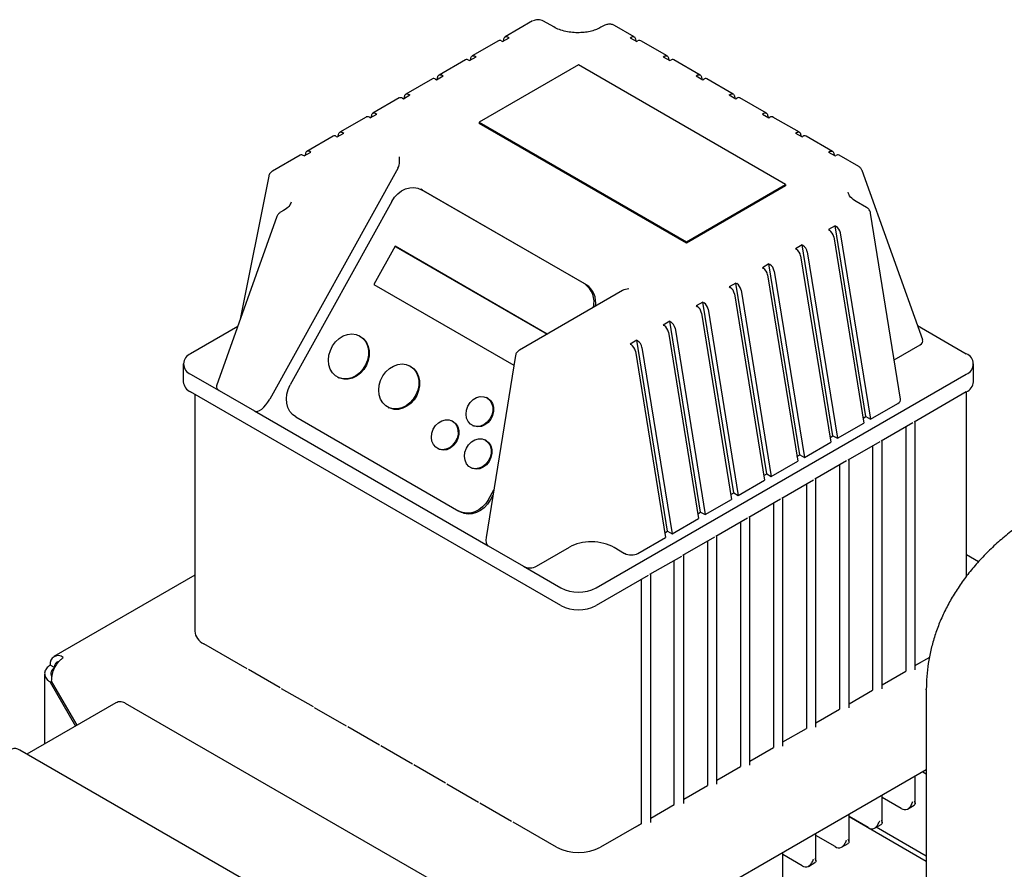
# Model space of a CAD drawing. Units: millimetres. Extents: x 4 to 416, y 4 to 293.
# Drawn here: x 310 to 331, y 237 to 255 of the extents above; entities that cross this region are included whole.
import ezdxf

# ---------------------------------------------------------------- set-up
doc = ezdxf.new("R2010")
doc.units = ezdxf.units.MM

msp = doc.modelspace()

# ---------------------------------------------------------------- linework, layer by layer
at = {"color": 7, "linetype": 'Continuous', "lineweight": 25}
for p, q in [((321.299, 255.313), (320.71, 254.973)), ((321.75, 255.184), (321.528, 255.312)), ((322.826, 255.215), (322.76, 255.177)), ((323.471, 254.973), (323.052, 255.215)), ((320.568, 254.891), (320.003, 254.564)), ((320.635, 254.884), (320.654, 254.873)), ((320.654, 254.873), (320.796, 254.955)), ((320.675, 254.885), (320.684, 254.932)), ((320.776, 254.966), (320.796, 254.955)), ((323.385, 254.955), (323.404, 254.966)), ((323.385, 254.955), (323.526, 254.873)), ((323.496, 254.932), (323.506, 254.885)), ((323.526, 254.873), (323.545, 254.884)), ((324.178, 254.564), (323.612, 254.891)), ((319.861, 254.483), (319.296, 254.156)), ((319.928, 254.476), (319.947, 254.465)), ((319.947, 254.465), (320.089, 254.547)), ((319.967, 254.477), (319.977, 254.524)), ((320.069, 254.558), (320.089, 254.547)), ((324.092, 254.547), (324.111, 254.558)), ((324.092, 254.547), (324.233, 254.465)), ((324.203, 254.524), (324.213, 254.477)), ((324.233, 254.465), (324.253, 254.476)), ((324.885, 254.156), (324.319, 254.483)), ((322.279, 254.371), (320.157, 253.146)), ((326.71, 251.813), (322.279, 254.371)), ((319.154, 254.075), (318.588, 253.748)), ((319.221, 254.068), (319.24, 254.057)), ((319.24, 254.057), (319.382, 254.138)), ((319.26, 254.068), (319.27, 254.116)), ((319.362, 254.15), (319.382, 254.138)), ((324.799, 254.138), (324.818, 254.15)), ((324.799, 254.138), (324.94, 254.057)), ((324.911, 254.116), (324.92, 254.068)), ((324.94, 254.057), (324.96, 254.068)), ((325.592, 253.748), (325.026, 254.075)), ((318.447, 253.666), (317.881, 253.34)), ((318.514, 253.66), (318.533, 253.649)), ((318.533, 253.649), (318.674, 253.73)), ((318.553, 253.66), (318.563, 253.708)), ((318.655, 253.741), (318.674, 253.73)), ((325.506, 253.73), (325.525, 253.741)), ((325.506, 253.73), (325.647, 253.649)), ((325.618, 253.708), (325.627, 253.66)), ((325.647, 253.649), (325.667, 253.66)), ((326.299, 253.34), (325.733, 253.666)), ((317.74, 253.258), (317.174, 252.932)), ((317.807, 253.252), (317.826, 253.24)), ((317.826, 253.24), (317.967, 253.322)), ((317.846, 253.252), (317.856, 253.3)), ((317.948, 253.333), (317.967, 253.322)), ((326.213, 253.322), (326.232, 253.333)), ((326.213, 253.322), (326.354, 253.24)), ((326.325, 253.3), (326.334, 253.252)), ((326.354, 253.24), (326.374, 253.252)), ((327.006, 252.932), (326.44, 253.258)), ((320.157, 253.146), (320.157, 253.119)), ((320.157, 253.146), (324.589, 250.588)), ((324.589, 250.561), (320.157, 253.119)), ((317.033, 252.85), (316.467, 252.523)), ((317.099, 252.843), (317.119, 252.832)), ((317.119, 252.832), (317.26, 252.914)), ((317.139, 252.844), (317.149, 252.891)), ((317.241, 252.925), (317.26, 252.914)), ((326.92, 252.914), (326.94, 252.925)), ((326.92, 252.914), (327.062, 252.832)), ((327.032, 252.891), (327.041, 252.844)), ((327.062, 252.832), (327.081, 252.843)), ((327.713, 252.523), (327.148, 252.85)), ((316.326, 252.442), (315.736, 252.102)), ((316.412, 252.424), (316.392, 252.435)), ((316.412, 252.424), (316.553, 252.506)), ((316.441, 252.483), (316.432, 252.436)), ((316.553, 252.506), (316.534, 252.517)), ((318.454, 252.294), (318.454, 252.408)), ((327.627, 252.506), (327.647, 252.517)), ((327.627, 252.506), (327.769, 252.424)), ((327.739, 252.483), (327.748, 252.436)), ((327.769, 252.424), (327.788, 252.435)), ((328.274, 252.2), (327.855, 252.442)), ((318.419, 252.17), (315.675, 247.22)), ((315.654, 251.99), (315.046, 248.932)), ((329.643, 248.487), (328.351, 252.11)), ((318.942, 251.693), (318.908, 251.711)), ((322.413, 249.688), (318.924, 251.702)), ((324.589, 250.588), (326.71, 251.813)), ((326.71, 251.786), (324.589, 250.561)), ((326.71, 251.813), (326.71, 251.786)), ((318.942, 251.693), (318.959, 251.685)), ((318.959, 251.685), (322.447, 249.671)), ((318.289, 251.453), (316.112, 247.526)), ((328.443, 251.32), (328.22, 251.449)), ((315.83, 251.13), (314.538, 247.508)), ((315.972, 251.258), (315.907, 251.22)), ((329.171, 247.223), (328.528, 251.201)), ((327.769, 250.929), (327.627, 250.848)), ((327.769, 250.929), (327.788, 250.918)), ((328.429, 246.847), (327.769, 250.929)), ((327.627, 250.848), (327.647, 250.837)), ((327.739, 250.696), (328.383, 246.71)), ((327.88, 250.778), (328.525, 246.791)), ((318.355, 250.491), (317.903, 249.674)), ((321.608, 248.613), (318.355, 250.491)), ((318.355, 250.491), (318.373, 250.482)), ((318.373, 250.482), (321.609, 248.614)), ((324.589, 250.561), (324.589, 250.588)), ((327.062, 250.521), (326.92, 250.44)), ((326.92, 250.44), (326.94, 250.428)), ((327.062, 250.521), (327.081, 250.51)), ((327.721, 246.439), (327.062, 250.521)), ((327.032, 250.288), (327.676, 246.301)), ((327.173, 250.37), (327.818, 246.383)), ((326.354, 250.113), (326.213, 250.031)), ((326.213, 250.031), (326.232, 250.02)), ((326.354, 250.113), (326.374, 250.102)), ((327.014, 246.03), (326.354, 250.113)), ((326.325, 249.88), (326.969, 245.893)), ((326.466, 249.962), (327.111, 245.975)), ((317.903, 249.674), (320.899, 247.945)), ((325.647, 249.705), (325.506, 249.623)), ((325.506, 249.623), (325.525, 249.612)), ((325.647, 249.705), (325.667, 249.694)), ((326.307, 245.622), (325.647, 249.705)), ((323.223, 249.546), (321.017, 248.272)), ((325.618, 249.472), (326.262, 245.485)), ((325.759, 249.553), (326.404, 245.567)), ((324.94, 249.297), (324.799, 249.215)), ((324.799, 249.215), (324.818, 249.204)), ((324.94, 249.297), (324.96, 249.285)), ((325.6, 245.214), (324.94, 249.297)), ((324.911, 249.064), (325.555, 245.077)), ((325.052, 249.145), (325.696, 245.158)), ((314.99, 248.774), (313.982, 248.193)), ((324.233, 248.888), (324.092, 248.807)), ((324.092, 248.807), (324.111, 248.796)), ((324.233, 248.888), (324.253, 248.877)), ((324.893, 244.806), (324.233, 248.888)), ((329.533, 248.795), (330.575, 248.193)), ((317.605, 248.571), (317.587, 248.58)), ((324.203, 248.655), (324.848, 244.669)), ((324.345, 248.737), (324.989, 244.75)), ((323.526, 248.48), (323.385, 248.399)), ((323.385, 248.399), (323.404, 248.387)), ((323.526, 248.48), (323.545, 248.469)), ((324.186, 244.398), (323.526, 248.48)), ((323.638, 248.329), (324.282, 244.342)), ((329.035, 248.065), (329.588, 248.385)), ((320.932, 248.154), (320.303, 244.264)), ((323.496, 248.247), (324.141, 244.26)), ((313.826, 247.975), (313.826, 247.594)), ((318.679, 247.928), (318.662, 247.937)), ((330.732, 247.594), (330.732, 247.975)), ((313.982, 247.757), (314.592, 247.405)), ((322.656, 243.185), (330.575, 247.757)), ((317.133, 247.689), (317.151, 247.68)), ((321.902, 242.804), (313.982, 247.376)), ((314.07, 247.326), (314.07, 242.259)), ((314.592, 247.405), (315.349, 246.968)), ((330.575, 247.376), (329.458, 246.731)), ((330.582, 243.436), (330.582, 247.38)), ((320.33, 247.245), (320.313, 247.254)), ((328.525, 246.791), (329.114, 247.131)), ((315.349, 246.968), (320.346, 244.083)), ((318.208, 247.046), (318.225, 247.037)), ((316.231, 246.842), (319.719, 244.828)), ((319.588, 246.749), (319.571, 246.758)), ((320.01, 246.66), (320.027, 246.651)), ((327.818, 246.383), (328.383, 246.71)), ((328.367, 246.811), (328.429, 246.847)), ((328.429, 246.847), (328.525, 246.791)), ((329.43, 246.715), (328.751, 246.323)), ((329.482, 241.429), (329.482, 246.745)), ((327.66, 246.403), (327.721, 246.439)), ((327.721, 246.439), (327.818, 246.383)), ((329.279, 246.628), (329.279, 241.402)), ((320.296, 246.341), (320.278, 246.35)), ((327.111, 245.975), (327.676, 246.301)), ((328.723, 246.307), (328.044, 245.915)), ((328.572, 246.22), (328.572, 240.994)), ((328.775, 241.021), (328.775, 246.337)), ((319.269, 246.164), (319.286, 246.155)), ((326.953, 245.995), (327.014, 246.03)), ((327.014, 246.03), (327.111, 245.975)), ((326.404, 245.567), (326.969, 245.893)), ((328.016, 245.899), (327.337, 245.507)), ((327.865, 245.811), (327.865, 240.586)), ((328.067, 240.613), (328.067, 245.928)), ((319.976, 245.756), (319.993, 245.747)), ((326.246, 245.587), (326.307, 245.622)), ((326.307, 245.622), (326.404, 245.567)), ((325.696, 245.158), (326.262, 245.485)), ((327.309, 245.49), (326.63, 245.098)), ((327.158, 245.403), (327.158, 240.177)), ((327.36, 240.205), (327.36, 245.52)), ((320.355, 245.076), (320.468, 245.281)), ((320.45, 245.169), (320.389, 245.059)), ((325.539, 245.178), (325.6, 245.214)), ((325.6, 245.214), (325.696, 245.158)), ((324.989, 244.75), (325.555, 245.077)), ((326.602, 245.082), (325.923, 244.69)), ((326.451, 244.995), (326.451, 239.769)), ((326.653, 239.796), (326.653, 245.112)), ((319.735, 244.819), (319.77, 244.801)), ((324.831, 244.77), (324.893, 244.806)), ((324.893, 244.806), (324.989, 244.75)), ((324.282, 244.342), (324.848, 244.669)), ((325.894, 244.674), (325.216, 244.282)), ((325.744, 244.587), (325.744, 239.361)), ((325.946, 239.388), (325.946, 244.704)), ((324.124, 244.362), (324.186, 244.398)), ((324.186, 244.398), (324.282, 244.342)), ((323.552, 243.92), (324.141, 244.26)), ((325.187, 244.266), (324.508, 243.874)), ((325.036, 244.179), (325.036, 238.953)), ((325.239, 238.98), (325.239, 244.296)), ((320.346, 244.083), (321.103, 243.646)), ((321.38, 243.646), (322.09, 244.056)), ((323.043, 244.051), (323.266, 243.922)), ((324.48, 243.858), (323.801, 243.466)), ((324.329, 238.545), (324.329, 243.77)), ((324.532, 238.572), (324.532, 243.887)), ((330.835, 243.741), (330.582, 243.887)), ((321.103, 243.646), (321.902, 243.185)), ((314.07, 243.452), (311.06, 241.714)), ((323.773, 243.449), (322.656, 242.804)), ((323.622, 243.362), (323.622, 238.136)), ((323.825, 238.164), (323.825, 243.479)), ((315.194, 241.451), (314.265, 241.987)), ((329.787, 241.695), (329.482, 241.519)), ((329.482, 241.519), (329.633, 241.606)), ((311.071, 241.477), (310.977, 241.531)), ((315.901, 241.043), (315.222, 241.435)), ((328.775, 241.111), (329.279, 241.402)), ((310.86, 241.349), (310.86, 239.842)), ((310.977, 241.166), (311.01, 241.185)), ((310.977, 241.166), (311.521, 240.224)), ((311.554, 240.243), (311.01, 241.185)), ((316.608, 240.635), (315.929, 241.026)), ((328.067, 240.703), (328.572, 240.994)), ((329.719, 241.004), (329.719, 241.014)), ((329.719, 241.004), (329.719, 235.152)), ((312.385, 240.723), (310.482, 239.624)), ((319.178, 236.909), (312.593, 240.71)), ((317.315, 240.226), (316.636, 240.618)), ((327.36, 240.294), (327.865, 240.586)), ((318.022, 239.818), (317.343, 240.21)), ((326.653, 239.886), (327.158, 240.177)), ((317.162, 235.767), (310.326, 239.713)), ((318.729, 239.41), (318.05, 239.802)), ((325.946, 239.478), (326.451, 239.769)), ((319.436, 239.002), (318.757, 239.394)), ((329.719, 239.288), (322.762, 235.272)), ((325.239, 239.07), (325.744, 239.361)), ((329.482, 238.565), (329.482, 239.151)), ((329.643, 239.244), (329.719, 239.201)), ((320.143, 238.594), (319.464, 238.985)), ((324.532, 238.662), (325.036, 238.953)), ((328.775, 238.156), (328.775, 238.743)), ((329.185, 238.462), (328.775, 238.699)), ((320.85, 238.185), (320.172, 238.577)), ((323.825, 238.253), (324.329, 238.545)), ((329.318, 238.449), (329.46, 238.531)), ((328.067, 237.749), (328.067, 238.335)), ((328.478, 238.054), (328.067, 238.291)), ((328.067, 238.29), (329.719, 237.337)), ((321.807, 237.633), (320.879, 238.169)), ((323.622, 238.136), (322.75, 237.633)), ((323.504, 238.068), (323.622, 238.136)), ((328.611, 238.041), (328.752, 238.123)), ((329.719, 237.446), (328.65, 238.063)), ((327.36, 237.341), (327.36, 237.927)), ((327.771, 237.646), (327.36, 237.883)), ((327.904, 237.633), (328.045, 237.714)), ((326.653, 236.932), (326.653, 237.518)), ((327.063, 237.238), (326.653, 237.475)), ((327.197, 237.225), (327.338, 237.306))]:
    msp.add_line(p, q, dxfattribs=at)
at = {"color": 7, "linetype": 'Continuous', "lineweight": 25, "flags": 128}
for points in [[(320.684, 254.932), (320.689, 254.948), (320.696, 254.96), (320.705, 254.97), (320.717, 254.976), (320.73, 254.979), (320.745, 254.978), (320.76, 254.974), (320.776, 254.966)], [(323.404, 254.966), (323.42, 254.974), (323.436, 254.978), (323.45, 254.979), (323.464, 254.976), (323.475, 254.97), (323.485, 254.96), (323.492, 254.948), (323.496, 254.932)], [(319.977, 254.524), (319.982, 254.539), (319.989, 254.552), (319.998, 254.561), (320.01, 254.568), (320.023, 254.57), (320.038, 254.57), (320.053, 254.565), (320.069, 254.558)], [(324.111, 254.558), (324.127, 254.565), (324.143, 254.57), (324.157, 254.57), (324.171, 254.568), (324.182, 254.561), (324.192, 254.552), (324.199, 254.539), (324.203, 254.524)], [(319.27, 254.116), (319.274, 254.131), (319.282, 254.144), (319.291, 254.153), (319.303, 254.159), (319.316, 254.162), (319.331, 254.162), (319.346, 254.157), (319.362, 254.15)], [(324.818, 254.15), (324.834, 254.157), (324.85, 254.162), (324.864, 254.162), (324.878, 254.159), (324.889, 254.153), (324.899, 254.144), (324.906, 254.131), (324.911, 254.116)], [(318.563, 253.708), (318.567, 253.723), (318.574, 253.735), (318.584, 253.745), (318.595, 253.751), (318.609, 253.754), (318.623, 253.753), (318.639, 253.749), (318.655, 253.741)], [(325.525, 253.741), (325.541, 253.749), (325.557, 253.753), (325.572, 253.754), (325.585, 253.751), (325.596, 253.745), (325.606, 253.735), (325.613, 253.723), (325.618, 253.708)], [(317.856, 253.3), (317.86, 253.315), (317.867, 253.327), (317.877, 253.337), (317.888, 253.343), (317.902, 253.346), (317.916, 253.345), (317.932, 253.341), (317.948, 253.333)], [(326.232, 253.333), (326.248, 253.341), (326.264, 253.345), (326.279, 253.346), (326.292, 253.343), (326.304, 253.337), (326.313, 253.327), (326.32, 253.315), (326.325, 253.3)], [(317.149, 252.891), (317.153, 252.907), (317.16, 252.919), (317.17, 252.929), (317.181, 252.935), (317.195, 252.938), (317.209, 252.937), (317.225, 252.933), (317.241, 252.925)], [(326.94, 252.925), (326.956, 252.933), (326.971, 252.937), (326.986, 252.938), (326.999, 252.935), (327.011, 252.929), (327.02, 252.919), (327.027, 252.907), (327.032, 252.891)], [(316.534, 252.517), (316.518, 252.524), (316.502, 252.529), (316.487, 252.529), (316.474, 252.527), (316.463, 252.52), (316.453, 252.511), (316.446, 252.498), (316.441, 252.483)], [(327.647, 252.517), (327.663, 252.524), (327.678, 252.529), (327.693, 252.529), (327.706, 252.527), (327.718, 252.52), (327.727, 252.511), (327.734, 252.498), (327.739, 252.483)], [(318.289, 251.453), (318.347, 251.54), (318.416, 251.615), (318.496, 251.676), (318.582, 251.719), (318.671, 251.744), (318.76, 251.75), (318.846, 251.736), (318.924, 251.702)], [(317.603, 248.571), (317.673, 248.517), (317.729, 248.445), (317.767, 248.359), (317.787, 248.262), (317.786, 248.159), (317.766, 248.054), (317.727, 247.954), (317.67, 247.862), (317.599, 247.783), (317.517, 247.72), (317.428, 247.676), (317.335, 247.654), (317.244, 247.655), (317.158, 247.677), (317.081, 247.722), (317.018, 247.785), (316.971, 247.865), (316.941, 247.957), (316.932, 248.058), (316.942, 248.162), (316.972, 248.265), (317.021, 248.362), (317.085, 248.448), (317.162, 248.519), (317.248, 248.573), (317.339, 248.606), (317.432, 248.617), (317.521, 248.605), (317.603, 248.571)], [(317.605, 248.571), (317.62, 248.563), (317.69, 248.508), (317.746, 248.436), (317.784, 248.35), (317.804, 248.253), (317.803, 248.15), (317.783, 248.046), (317.744, 247.945), (317.687, 247.853), (317.616, 247.774), (317.534, 247.711), (317.445, 247.668), (317.352, 247.646), (317.261, 247.646), (317.175, 247.669), (317.151, 247.68)], [(318.678, 247.928), (318.748, 247.874), (318.804, 247.802), (318.842, 247.716), (318.862, 247.619), (318.861, 247.516), (318.841, 247.412), (318.801, 247.311), (318.745, 247.219), (318.674, 247.14), (318.592, 247.077), (318.503, 247.034), (318.41, 247.011), (318.319, 247.012), (318.233, 247.035), (318.156, 247.079), (318.093, 247.142), (318.045, 247.222), (318.016, 247.314), (318.007, 247.415), (318.017, 247.519), (318.047, 247.622), (318.095, 247.719), (318.159, 247.805), (318.236, 247.876), (318.323, 247.93), (318.414, 247.963), (318.507, 247.974), (318.596, 247.962), (318.678, 247.928)], [(318.679, 247.928), (318.695, 247.92), (318.765, 247.866), (318.821, 247.794), (318.859, 247.707), (318.879, 247.61), (318.878, 247.507), (318.858, 247.403), (318.819, 247.302), (318.762, 247.21), (318.691, 247.131), (318.609, 247.068), (318.52, 247.025), (318.427, 247.003), (318.336, 247.003), (318.25, 247.026), (318.225, 247.037)], [(316.231, 246.842), (316.162, 246.893), (316.106, 246.96), (316.065, 247.041), (316.04, 247.132), (316.032, 247.23), (316.042, 247.331), (316.069, 247.431), (316.112, 247.526)], [(320.323, 247.248), (320.38, 247.201), (320.422, 247.135), (320.444, 247.056), (320.445, 246.97), (320.425, 246.883), (320.385, 246.801), (320.329, 246.731), (320.261, 246.677), (320.185, 246.645), (320.107, 246.635), (320.033, 246.649), (319.969, 246.686), (319.919, 246.743), (319.887, 246.816), (319.876, 246.9), (319.885, 246.987), (319.915, 247.072), (319.963, 247.149), (320.026, 247.211), (320.099, 247.255), (320.177, 247.276), (320.253, 247.274), (320.323, 247.248)], [(320.33, 247.245), (320.34, 247.239), (320.398, 247.192), (320.439, 247.126), (320.461, 247.047), (320.462, 246.961), (320.442, 246.874), (320.403, 246.792), (320.346, 246.722), (320.278, 246.669), (320.202, 246.636), (320.124, 246.626), (320.05, 246.641), (320.027, 246.651)], [(319.582, 246.753), (319.639, 246.705), (319.68, 246.64), (319.702, 246.561), (319.704, 246.474), (319.684, 246.387), (319.644, 246.306), (319.588, 246.235), (319.519, 246.182), (319.443, 246.149), (319.366, 246.14), (319.292, 246.154), (319.228, 246.191), (319.178, 246.248), (319.146, 246.321), (319.134, 246.404), (319.144, 246.492), (319.174, 246.577), (319.222, 246.654), (319.285, 246.716), (319.358, 246.76), (319.436, 246.781), (319.512, 246.779), (319.582, 246.753)], [(319.588, 246.749), (319.599, 246.744), (319.656, 246.696), (319.698, 246.631), (319.72, 246.552), (319.721, 246.466), (319.701, 246.379), (319.661, 246.297), (319.605, 246.227), (319.537, 246.173), (319.461, 246.14), (319.383, 246.131), (319.309, 246.145), (319.286, 246.155)], [(320.289, 246.344), (320.346, 246.297), (320.388, 246.231), (320.41, 246.152), (320.411, 246.066), (320.391, 245.979), (320.351, 245.897), (320.295, 245.827), (320.226, 245.774), (320.151, 245.741), (320.073, 245.731), (319.999, 245.746), (319.935, 245.783), (319.885, 245.84), (319.853, 245.913), (319.841, 245.996), (319.851, 246.084), (319.881, 246.169), (319.929, 246.245), (319.992, 246.308), (320.065, 246.351), (320.143, 246.373), (320.219, 246.37), (320.289, 246.344)], [(320.296, 246.341), (320.306, 246.336), (320.363, 246.288), (320.405, 246.223), (320.427, 246.144), (320.428, 246.058), (320.408, 245.97), (320.368, 245.889), (320.312, 245.818), (320.244, 245.765), (320.168, 245.732), (320.09, 245.723), (320.016, 245.737), (319.993, 245.747)], [(320.355, 245.076), (320.297, 244.99), (320.227, 244.915), (320.147, 244.854), (320.061, 244.81), (319.972, 244.785), (319.883, 244.78), (319.797, 244.794), (319.719, 244.828)], [(320.389, 245.059), (320.331, 244.972), (320.261, 244.897), (320.182, 244.837), (320.096, 244.793), (320.006, 244.768), (319.917, 244.763), (319.832, 244.777), (319.77, 244.801)]]:
    msp.add_lwpolyline(points, dxfattribs=at)
at = {"color": 7, "linetype": 'Continuous', "lineweight": 25}
for centre, radius, start, end in [((320.596, 254.83), 0.0672, 54.4484, 114.2411), ((323.584, 254.832), 0.0655, 64.9036, 126.4068), ((319.889, 254.421), 0.0672, 54.4484, 114.2411), ((324.291, 254.423), 0.0655, 64.9036, 126.4068), ((319.182, 254.013), 0.0672, 54.4484, 114.2411), ((324.998, 254.015), 0.0655, 64.9036, 126.4068), ((318.475, 253.605), 0.0672, 54.4484, 114.2411), ((325.706, 253.607), 0.0655, 64.9036, 126.4068), ((317.767, 253.197), 0.0672, 54.4484, 114.2411), ((326.413, 253.199), 0.0655, 64.9036, 126.4068), ((317.06, 252.789), 0.0672, 54.4484, 114.2411), ((327.12, 252.791), 0.0655, 64.9036, 126.4068), ((316.353, 252.382), 0.0655, 53.5932, 115.0964), ((327.827, 252.382), 0.0655, 64.9036, 126.4068), ((327.675, 250.743), 0.209, 9.6563, 57.0762), ((327.533, 250.661), 0.209, 9.6563, 57.0762), ((326.967, 250.335), 0.209, 9.6563, 57.0762), ((326.826, 250.253), 0.209, 9.6563, 57.0762), ((326.119, 249.845), 0.209, 9.6563, 57.0762), ((326.26, 249.927), 0.209, 9.6563, 57.0762), ((322.141, 249.302), 0.472, 345.7188, 54.8948), ((322.198, 249.295), 0.451, 349.0323, 56.408), ((325.412, 249.437), 0.209, 9.6563, 57.0762), ((325.553, 249.518), 0.209, 9.6563, 57.0762), ((324.705, 249.029), 0.209, 9.6563, 57.0762), ((324.846, 249.11), 0.209, 9.6563, 57.0762), ((323.998, 248.62), 0.209, 9.6563, 57.0762), ((324.139, 248.702), 0.209, 9.6563, 57.0762), ((323.291, 248.212), 0.209, 9.6563, 57.0762), ((323.432, 248.294), 0.209, 9.6563, 57.0762), ((314.065, 247.975), 0.233, 110.7834, 249.2166), ((330.493, 247.975), 0.233, 290.7834, 69.2166), ((314.093, 247.621), 0.268, 185.6948, 245.6253), ((330.465, 247.621), 0.268, 294.3747, 354.3052), ((322.279, 243.913), 0.82, 242.6097, 297.3903), ((322.279, 243.532), 0.82, 242.6097, 297.3903), ((314.403, 242.292), 0.335, 185.6948, 245.6253), ((311.149, 241.559), 0.175, 50.7967, 189.214), ((311.186, 241.496), 0.117, 99.8368, 189.4389), ((310.229, 239.577), 0.168, 54.3824, 114.3071), ((329.263, 238.572), 0.135, 234.525, 293.4052), ((328.556, 238.164), 0.135, 234.525, 293.4052), ((322.279, 238.543), 1.025, 242.6097, 297.3903), ((327.849, 237.756), 0.135, 234.525, 293.4052), ((327.142, 237.348), 0.135, 234.525, 293.4052)]:
    msp.add_arc(centre, radius, start, end, dxfattribs=at)
for centre, major_axis, ratio, start_param, end_param in [((318.324, 252.224), (0.087, 0.161), 0.594548, 4.696339, 5.451444), ((323.357, 249.469), (0.189, 0), 0.577382, 1.570796, 2.386488), ((329.438, 248.465), (0.208, 0), 0.554271, 5.518125, 6.478312), ((314.742, 247.485), (0.208, 0), 0.554271, 2.946466, 3.906653), ((315.534, 247.302), (0.184, 0.334), 0.428229, 3.132442, 4.703238), ((328.97, 247.215), (0.202, -0.004), 0.577039, 5.51853, 6.38676), ((320.531, 244.417), (0.184, 0.334), 0.428229, 2.264212, 3.132442), ((322.571, 243.778), (0.674, -0.012), 0.577039, 0.806141, 2.376938), ((323.407, 244.004), (0.202, -0.004), 0.577039, 3.947734, 5.51853), ((321.242, 243.733), (0.2, 0), 0.60126, 3.947328, 5.47745)]:
    msp.add_ellipse(centre, major_axis=major_axis, ratio=ratio, start_param=start_param, end_param=end_param, dxfattribs=at)
for points, knots in [([(321.528, 255.312), (321.511, 255.32), (321.477, 255.335), (321.414, 255.342), (321.356, 255.337), (321.326, 255.324), (321.313, 255.318)], [0, 0, 0, 0, 0.2671705, 0.5339443, 0.8017428, 1, 1, 1, 1]), ([(322.76, 255.177), (322.731, 255.161), (322.67, 255.13), (322.558, 255.094), (322.431, 255.069), (322.293, 255.059), (322.148, 255.064), (322.003, 255.086), (321.865, 255.125), (321.789, 255.164), (321.75, 255.184)], [0, 0, 0, 0, 0.109211, 0.222965, 0.341346, 0.464381, 0.592011, 0.724057, 0.860205, 1, 1, 1, 1]), ([(323.052, 255.214), (323.031, 255.224), (322.999, 255.239), (322.946, 255.245), (322.905, 255.242), (322.862, 255.233), (322.839, 255.221), (322.826, 255.214)], [0, 0, 0, 0, 0.292355, 0.453102, 0.656032, 0.808368, 1, 1, 1, 1]), ([(328.351, 252.11), (328.342, 252.129), (328.324, 252.165), (328.29, 252.189), (328.274, 252.2)], [0, 0, 0, 0, 0.530586, 1, 1, 1, 1]), ([(315.736, 252.101), (315.727, 252.095), (315.707, 252.082), (315.682, 252.055), (315.663, 252.024), (315.657, 252.001), (315.654, 251.99)], [0, 0, 0, 0, 0.234337, 0.480931, 0.737214, 1, 1, 1, 1]), ([(328.22, 251.449), (328.174, 251.479), (328.084, 251.539), (328.058, 251.611), (328.046, 251.647)], [0, 0, 0, 0, 0.5093351, 1, 1, 1, 1]), ([(316.134, 251.439), (316.122, 251.407), (316.099, 251.344), (316.015, 251.287), (315.972, 251.258)], [0, 0, 0, 0, 0.4950917, 1, 1, 1, 1]), ([(328.528, 251.201), (328.525, 251.213), (328.52, 251.236), (328.501, 251.269), (328.475, 251.299), (328.454, 251.313), (328.443, 251.32)], [0, 0, 0, 0, 0.252598, 0.505007, 0.755102, 1, 1, 1, 1]), ([(315.906, 251.22), (315.89, 251.209), (315.856, 251.185), (315.839, 251.149), (315.83, 251.13)], [0, 0, 0, 0, 0.469414, 1, 1, 1, 1]), ([(321.017, 248.272), (321.006, 248.265), (320.985, 248.251), (320.959, 248.221), (320.94, 248.188), (320.935, 248.165), (320.932, 248.154)], [0, 0, 0, 0, 0.244898, 0.494993, 0.747402, 1, 1, 1, 1]), ([(345.051, 241.013), (345.05, 241.091), (345.047, 241.263), (345.018, 241.526), (344.969, 241.802), (344.898, 242.074), (344.808, 242.342), (344.697, 242.606), (344.567, 242.866), (344.417, 243.119), (344.247, 243.367), (344.057, 243.609), (343.848, 243.843), (343.619, 244.07), (343.371, 244.288), (343.106, 244.497), (342.823, 244.695), (342.524, 244.883), (342.21, 245.059), (341.883, 245.222), (341.543, 245.374), (341.193, 245.512), (340.833, 245.637), (340.464, 245.749), (340.088, 245.847), (339.705, 245.932), (339.317, 246.004), (338.924, 246.062), (338.528, 246.107), (338.129, 246.139), (337.728, 246.157), (337.326, 246.162), (336.925, 246.153), (336.525, 246.131), (336.126, 246.096), (335.731, 246.047), (335.34, 245.984), (334.953, 245.909), (334.572, 245.819), (334.198, 245.717), (333.831, 245.601), (333.472, 245.472), (333.123, 245.329), (332.785, 245.173), (332.458, 245.003), (332.144, 244.82), (331.844, 244.625), (331.56, 244.416), (331.292, 244.196), (331.043, 243.965), (330.814, 243.724), (330.605, 243.474), (330.418, 243.216), (330.252, 242.951), (330.109, 242.681), (329.988, 242.407), (329.89, 242.129), (329.814, 241.85), (329.76, 241.569), (329.726, 241.29), (329.722, 241.105), (329.719, 241.015)], [0, 0, 0, 0, 0.012776, 0.027962, 0.043156, 0.058402, 0.073744, 0.089222, 0.104877, 0.120742, 0.136844, 0.153202, 0.169823, 0.1867, 0.203816, 0.22114, 0.238632, 0.256248, 0.273947, 0.291689, 0.30944, 0.327173, 0.344876, 0.36254, 0.380162, 0.397743, 0.415286, 0.432795, 0.450276, 0.467736, 0.485181, 0.50262, 0.52006, 0.537507, 0.554969, 0.572452, 0.589966, 0.607517, 0.625113, 0.642759, 0.660462, 0.678225, 0.696048, 0.713928, 0.731857, 0.749819, 0.767784, 0.785713, 0.803562, 0.821281, 0.83882, 0.856133, 0.873185, 0.889954, 0.906436, 0.92264, 0.938587, 0.954308, 0.969839, 0.98522, 1, 1, 1, 1]), ([(311.01, 241.185), (311.011, 241.225), (311.012, 241.305), (311.054, 241.436), (311.119, 241.556), (311.192, 241.644), (311.241, 241.68), (311.26, 241.695)], [0, 0, 0, 0, 0.215297, 0.430597, 0.645897, 0.861197, 1, 1, 1, 1]), ([(310.977, 241.531), (310.948, 241.508), (310.891, 241.462), (310.855, 241.377), (310.863, 241.29), (310.909, 241.217), (310.958, 241.181), (310.977, 241.166)], [0, 0, 0, 0, 0.215297, 0.430597, 0.645897, 0.861197, 1, 1, 1, 1]), ([(311.071, 241.477), (311.052, 241.46), (311.013, 241.428), (310.991, 241.368), (310.991, 241.317), (311.011, 241.289), (311.017, 241.281)], [0, 0, 0, 0, 0.2875737, 0.5751527, 0.8627317, 1, 1, 1, 1]), ([(312.593, 240.71), (312.581, 240.717), (312.549, 240.734), (312.496, 240.747), (312.436, 240.746), (312.401, 240.73), (312.385, 240.722)], [0, 0, 0, 0, 0.1814729, 0.4734017, 0.7454055, 1, 1, 1, 1]), ([(329.317, 238.448), (329.326, 238.455), (329.351, 238.472), (329.394, 238.525), (329.419, 238.575), (329.43, 238.604), (329.43, 238.604)], [0, 0, 0, 0, 0.232806, 0.579618, 0.996302, 1, 1, 1, 1]), ([(329.458, 238.62), (329.458, 238.62), (329.469, 238.604), (329.483, 238.576), (329.483, 238.548), (329.465, 238.535), (329.458, 238.53)], [0, 0, 0, 0, 0.003698, 0.420382, 0.767194, 1, 1, 1, 1]), ([(328.61, 238.04), (328.619, 238.047), (328.643, 238.063), (328.686, 238.117), (328.712, 238.166), (328.723, 238.196), (328.723, 238.196)], [0, 0, 0, 0, 0.232806, 0.579618, 0.996302, 1, 1, 1, 1]), ([(328.751, 238.212), (328.751, 238.212), (328.764, 238.192), (328.777, 238.165), (328.774, 238.138), (328.758, 238.126), (328.751, 238.122)], [0, 0, 0, 0, 0.003699, 0.496328, 0.795092, 1, 1, 1, 1]), ([(328.044, 237.804), (328.044, 237.804), (328.055, 237.787), (328.069, 237.76), (328.069, 237.732), (328.051, 237.719), (328.044, 237.714)], [0, 0, 0, 0, 0.003698, 0.420382, 0.767194, 1, 1, 1, 1]), ([(327.903, 237.632), (327.912, 237.639), (327.936, 237.655), (327.979, 237.708), (328.005, 237.758), (328.016, 237.787), (328.016, 237.788)], [0, 0, 0, 0, 0.232806, 0.579618, 0.996302, 1, 1, 1, 1]), ([(327.195, 237.224), (327.205, 237.23), (327.229, 237.247), (327.272, 237.3), (327.298, 237.35), (327.309, 237.379), (327.309, 237.379)], [0, 0, 0, 0, 0.232806, 0.579618, 0.996302, 1, 1, 1, 1]), ([(327.337, 237.396), (327.337, 237.396), (327.348, 237.379), (327.362, 237.352), (327.362, 237.324), (327.344, 237.311), (327.337, 237.306)], [0, 0, 0, 0, 0.003698, 0.420382, 0.767194, 1, 1, 1, 1])]:
    msp.add_open_spline(points, degree=3, knots=knots, dxfattribs=at)

doc.saveas('drawing.dxf')
